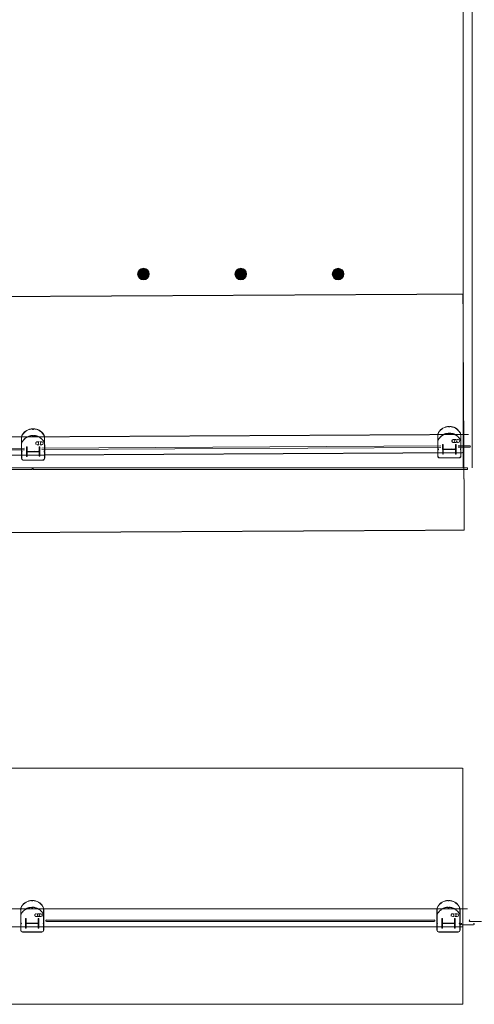
# Model space of a CAD drawing. Units: inches. Extents: x 0 to 31410, y 0 to 14917.
# Drawn here: x 10247 to 10719, y 10521 to 11543 of the extents above; entities that cross this region are included whole.
import ezdxf
from ezdxf.enums import TextEntityAlignment as Align

# ---------------------------------------------------------------- set-up
doc = ezdxf.new("R2010")
doc.units = ezdxf.units.IN
doc.header["$MEASUREMENT"] = 0
doc.linetypes.add('DASHED2', pattern=[0.375, 0.25, -0.125])
doc.linetypes.add('HIDDEN2', pattern=[0.1875, 0.125, -0.0625])
doc.layers.add('G-AIRPORT', color=15, linetype='Continuous', lineweight=9)
doc.styles.add('02 DIV 04 Partition$0$RomanS', font='romans.shx')

# ---------------------------------------------------------------- blocks, each defined once
blk = doc.blocks.new('KEYPLAN T3')
at = {"layer": 'G-AIRPORT'}
h = blk.add_hatch(color=253, dxfattribs=at)
edge = h.paths.add_edge_path()
edge.add_arc((10375.4, 11279), 6, 0, 360)
h = blk.add_hatch(color=253, dxfattribs=at)
edge = h.paths.add_edge_path()
edge.add_arc((10476.4, 11279), 6, 0, 360)
h = blk.add_hatch(color=253, dxfattribs=at)
edge = h.paths.add_edge_path()
edge.add_arc((10577.4, 11279), 6, 0, 360)
h = blk.add_hatch(dxfattribs=at)
h.set_pattern_fill('ANSI32', color=253, scale=6, angle=-89.6819, style=0)
h.set_pattern_definition([(315.318, (10267.8394, 11094.7946), (1.58213, 1.5998), []), (315.318, (10267.8453, 11093.734), (1.58213, 1.5998), [])])
edge = h.paths.add_edge_path()
edge.add_line((10254, 11089.7), (10254.6, 11089.7))
edge.add_line((10254.6, 11089.7), (10254.6, 11093.9))
edge.add_arc((10255.2, 11093.9), 0.6, 90.3181, 180.3181, ccw=False)
edge.add_line((10255.2, 11094.5), (10266.6, 11094.6))
edge.add_arc((10266.6, 11094), 0.6, 0.3181, 90.3181, ccw=False)
edge.add_line((10267.2, 11094), (10267.2, 11089.8))
edge.add_line((10267.2, 11089.8), (10267.9, 11089.8))
edge.add_line((10267.9, 11089.8), (10267.8, 11099.8))
edge.add_line((10267.8, 11099.8), (10267.2, 11099.8))
edge.add_line((10267.2, 11099.8), (10267.2, 11095.6))
edge.add_arc((10266.6, 11095.6), 0.6, -89.6819, 0.3181, ccw=False)
edge.add_line((10266.6, 11095), (10255.2, 11094.9))
edge.add_arc((10255.2, 11095.5), 0.6, -179.6819, -89.6819, ccw=False)
edge.add_line((10254.6, 11095.5), (10254.6, 11099.7))
edge.add_line((10254.6, 11099.7), (10253.9, 11099.7))
edge.add_line((10253.9, 11099.7), (10254, 11089.7))
h = blk.add_hatch(dxfattribs=at)
h.set_pattern_fill('ANSI32', color=253, scale=6, angle=-89.6819, style=0)
h.set_pattern_definition([(315.318, (10699.8327, 11097.193), (1.58213, 1.5998), []), (315.318, (10699.8386, 11096.1324), (1.58213, 1.5998), [])])
edge = h.paths.add_edge_path()
edge.add_line((10686, 11092.1), (10686.6, 11092.1))
edge.add_line((10686.6, 11092.1), (10686.6, 11096.3))
edge.add_arc((10687.2, 11096.3), 0.6, 90.3181, 180.3181, ccw=False)
edge.add_line((10687.2, 11096.9), (10698.6, 11097))
edge.add_arc((10698.6, 11096.4), 0.6, 0.3181, 90.3181, ccw=False)
edge.add_line((10699.2, 11096.4), (10699.2, 11092.2))
edge.add_line((10699.2, 11092.2), (10699.9, 11092.2))
edge.add_line((10699.9, 11092.2), (10699.8, 11102.2))
edge.add_line((10699.8, 11102.2), (10699.2, 11102.2))
edge.add_line((10699.2, 11102.2), (10699.2, 11098))
edge.add_arc((10698.6, 11098), 0.6, -89.6819, 0.3181, ccw=False)
edge.add_line((10698.6, 11097.4), (10687.2, 11097.3))
edge.add_arc((10687.2, 11097.9), 0.6, -179.6819, -89.6819, ccw=False)
edge.add_line((10686.6, 11097.9), (10686.6, 11102.1))
edge.add_line((10686.6, 11102.1), (10685.9, 11102.1))
edge.add_line((10685.9, 11102.1), (10686, 11092.1))
h = blk.add_hatch(dxfattribs=at)
h.set_pattern_fill('ANSI32', color=253, scale=6, angle=-90, style=0)
h.set_pattern_definition([(315, (10266.909, 10605.0057), (1.591, 1.591), []), (315, (10266.909, 10603.945), (1.591, 1.591), [])])
edge = h.paths.add_edge_path()
edge.add_line((10253, 10600), (10253.7, 10600))
edge.add_line((10253.7, 10600), (10253.7, 10604.2))
edge.add_arc((10254.3, 10604.2), 0.6, 90, 180, ccw=False)
edge.add_line((10254.3, 10604.8), (10265.7, 10604.8))
edge.add_arc((10265.7, 10604.2), 0.6, 0, 90, ccw=False)
edge.add_line((10266.3, 10604.2), (10266.3, 10600))
edge.add_line((10266.3, 10600), (10266.9, 10600))
edge.add_line((10266.9, 10600), (10266.9, 10610))
edge.add_line((10266.9, 10610), (10266.3, 10610))
edge.add_line((10266.3, 10610), (10266.3, 10605.8))
edge.add_arc((10265.7, 10605.8), 0.6, -90, 0, ccw=False)
edge.add_line((10265.7, 10605.2), (10254.3, 10605.2))
edge.add_arc((10254.3, 10605.8), 0.6, 180, 270, ccw=False)
edge.add_line((10253.7, 10605.8), (10253.7, 10610))
edge.add_line((10253.7, 10610), (10253, 10610))
edge.add_line((10253, 10610), (10253, 10600))
h = blk.add_hatch(dxfattribs=at)
h.set_pattern_fill('ANSI32', color=253, scale=6, angle=-90, style=0)
h.set_pattern_definition([(315, (10698.909, 10605.0057), (1.591, 1.591), []), (315, (10698.909, 10603.945), (1.591, 1.591), [])])
edge = h.paths.add_edge_path()
edge.add_line((10685, 10600), (10685.7, 10600))
edge.add_line((10685.7, 10600), (10685.7, 10604.2))
edge.add_arc((10686.3, 10604.2), 0.6, 90, 180, ccw=False)
edge.add_line((10686.3, 10604.8), (10697.7, 10604.8))
edge.add_arc((10697.7, 10604.2), 0.6, 0, 90, ccw=False)
edge.add_line((10698.3, 10604.2), (10698.3, 10600))
edge.add_line((10698.3, 10600), (10698.9, 10600))
edge.add_line((10698.9, 10600), (10698.9, 10610))
edge.add_line((10698.9, 10610), (10698.3, 10610))
edge.add_line((10698.3, 10610), (10698.3, 10605.8))
edge.add_arc((10697.7, 10605.8), 0.6, -90, 0, ccw=False)
edge.add_line((10697.7, 10605.2), (10686.3, 10605.2))
edge.add_arc((10686.3, 10605.8), 0.6, 180, 270, ccw=False)
edge.add_line((10685.7, 10605.8), (10685.7, 10610))
edge.add_line((10685.7, 10610), (10685, 10610))
edge.add_line((10685, 10610), (10685, 10600))
at = {"layer": 'G-AIRPORT', "color": 253}
for p, q in [((10707.4, 14525), (10707.4, 11078)), ((10692.3, 11120.7), (10692.4, 11120.1)), ((10692.4, 11120.1), (10692.5, 11120.1)), ((10692.5, 11120.1), (10692.5, 11120.9)), ((10693, 11120.1), (10693, 11120.9)), ((10693, 11120.1), (10693, 11120.9)), ((10693.2, 11120.1), (10693, 11120.1)), ((10693.2, 11120.1), (10693, 11120.1)), ((10693.2, 11120.7), (10693.2, 11120.1)), ((10693.2, 11120.7), (10693.2, 11120.1)), ((10260.4, 11118.3), (10260.4, 11117.7)), ((10260.4, 11117.7), (10260.5, 11117.7)), ((10260.5, 11117.7), (10260.5, 11118.5)), ((10261, 11117.7), (10261, 11118.5)), ((10261, 11117.7), (10261, 11118.5)), ((10261.2, 11117.7), (10261, 11117.7)), ((10261.2, 11117.7), (10261, 11117.7)), ((10261.2, 11118.4), (10261.2, 11117.7)), ((10261.2, 11118.3), (10261.2, 11117.7)), ((10680.8, 11111.4), (10680.9, 11097.4)), ((10681, 11111.4), (10681, 11097.5)), ((10704.7, 11111.5), (10704.7, 11097.6)), ((10704.8, 11111.5), (10704.9, 11097.6)), ((10248.8, 11109), (10248.9, 11095)), ((10249, 11109), (10249, 11095.1)), ((10683.9, 11100.6, 0), (10269.9, 11098.3, 0)), ((10683.9, 11100.6, 0), (10269.9, 11098.3, 0)), ((10683.9, 11099.1, 0), (10269.9, 11096.8, 0)), ((10683.9, 11099.1, 0), (10269.9, 11096.8, 0)), ((10272.7, 11109.1), (10272.7, 11095.2)), ((10272.8, 11109.1), (10272.9, 11095.2)), ((10680.9, 11097.4), (10680.9, 11101.1)), ((10701.9, 11100.7, 0), (10714.1, 11100.8, 0)), ((10701.9, 11099.2, 0), (10714.1, 11099.3, 0)), ((10251.9, 11098.2, 0), (9837.9, 11095.9, 0)), ((10251.9, 11098.2, 0), (9837.9, 11095.9, 0)), ((10251.9, 11096.7, 0), (9837.9, 11094.4, 0)), ((10251.9, 11096.7, 0), (9837.9, 11094.4, 0)), ((10248.9, 11095), (10248.9, 11098.7)), ((10249, 11095.1), (10249.6, 11095.1)), ((10249.6, 11094.9), (10249, 11094.9)), ((10249.6, 11095.1), (10249.6, 11094.9)), ((10262.7, 11095), (10259.1, 11094.9)), ((10260.9, 11094.9), (10260.9, 11094.6)), ((10260.9, 11094.8), (10261.2, 11094.8)), ((10272.7, 11095.2), (10272.1, 11095.2)), ((10272.1, 11095.2), (10272.1, 11095.1)), ((10272.1, 11095.1), (10272.8, 11095.1)), ((10681, 11097.5), (10681.6, 11097.5)), ((10681.6, 11097.3), (10681, 11097.3)), ((10681.6, 11097.5), (10681.6, 11097.3)), ((10694.7, 11097.4), (10691.1, 11097.3)), ((10692.9, 11097.2), (10692.7, 11097.2)), ((10692.9, 11097.3), (10692.9, 11097)), ((10692.9, 11097.3), (10692.9, 11097)), ((10692.9, 11097.2), (10693.1, 11097.2)), ((10704.7, 11097.6), (10704.1, 11097.6)), ((10704.1, 11097.6), (10704.1, 11097.5)), ((10704.1, 11097.5), (10704.8, 11097.5)), ((10250.9, 11085.9), (10271, 11086)), ((10250.9, 11085.7), (10271, 11085.8)), ((10682.9, 11088.3), (10703, 11088.4)), ((10682.9, 11088.1), (10703, 11088.2)), ((10707.4, 11078), (9407.4, 11078)), ((9828.9, 11078), (10259.9, 11078)), ((10259.9, 11076), (9828.9, 11076)), ((10259.9, 11078), (10259.9, 11076)), ((10711.9, 11078), (10260.9, 11078)), ((10260.9, 11078), (10260.9, 11076)), ((10260.9, 11076), (10711.9, 11076)), ((10711.9, 11076), (10711.9, 11078)), ((10248, 10619.3, -24.3), (10248, 10605.3, -24.3)), ((10248.1, 10619.3, -24.3), (10248.1, 10605.4, -24.3)), ((10259.6, 10628.6, -24.3), (10259.6, 10627.9, -24.3)), ((10259.6, 10627.9, -24.3), (10259.7, 10627.9, -24.3)), ((10259.7, 10627.9, -24.3), (10259.7, 10628.8, -24.3)), ((10260.2, 10627.9, -24.3), (10260.2, 10628.8, -24.3)), ((10260.2, 10627.9, -24.3), (10260.2, 10628.8, -24.3)), ((10260.4, 10627.9, -24.3), (10260.2, 10627.9, -24.3)), ((10260.4, 10627.9, -24.3), (10260.2, 10627.9, -24.3)), ((10260.4, 10628.6, -24.3), (10260.4, 10627.9, -24.3)), ((10260.4, 10628.5, -24.3), (10260.4, 10627.9, -24.3)), ((10271.8, 10619.3, -24.3), (10271.8, 10605.4, -24.3)), ((10272, 10619.3, -24.3), (10272, 10605.3, -24.3)), ((10680, 10619.3, -24.3), (10680, 10605.3, -24.3)), ((10680.1, 10619.3, -24.3), (10680.1, 10605.4, -24.3)), ((10691.6, 10628.6, -24.3), (10691.6, 10627.9, -24.3)), ((10691.6, 10627.9, -24.3), (10691.7, 10627.9, -24.3)), ((10691.7, 10627.9, -24.3), (10691.7, 10628.8, -24.3)), ((10692.2, 10627.9, -24.3), (10692.2, 10628.8, -24.3)), ((10692.2, 10627.9, -24.3), (10692.2, 10628.8, -24.3)), ((10692.4, 10627.9, -24.3), (10692.2, 10627.9, -24.3)), ((10692.4, 10627.9, -24.3), (10692.2, 10627.9, -24.3)), ((10692.4, 10628.6, -24.3), (10692.4, 10627.9, -24.3)), ((10692.4, 10628.5, -24.3), (10692.4, 10627.9, -24.3)), ((10703.8, 10619.3, -24.3), (10703.8, 10605.4, -24.3)), ((10704, 10619.3, -24.3), (10704, 10605.3, -24.3)), ((10248, 10605.3, -24.3), (10248, 10609, -24.3)), ((10677.2, 10608.5, -24.3), (10274.7, 10608.5, -24.3)), ((10677.2, 10608.5, -24.3), (10274.7, 10608.5, -24.3)), ((10680, 10605.3, -24.3), (10680, 10609, -24.3)), ((10248, 10604.7, -24.3), (10248, 10598, -24.3)), ((10248.1, 10605.4, -24.3), (10248.7, 10605.4, -24.3)), ((10248.7, 10605.3, -24.3), (10248.1, 10605.3, -24.3)), ((10248.7, 10604.8, -24.3), (10248.1, 10604.8, -24.3)), ((10248.1, 10598, -24.3), (10248.1, 10604.6, -24.3)), ((10248.1, 10604.6, -24.3), (10248.7, 10604.6, -24.3)), ((10248.7, 10605.4, -24.3), (10248.7, 10605.3, -24.3)), ((10248.7, 10604.6, -24.3), (10248.7, 10604.8, -24.3)), ((10271.8, 10605.4, -24.3), (10271.2, 10605.4, -24.3)), ((10271.2, 10605.4, -24.3), (10271.2, 10605.3, -24.3)), ((10271.2, 10605.3, -24.3), (10271.9, 10605.3, -24.3)), ((10271.2, 10604.6, -24.3), (10271.2, 10604.8, -24.3)), ((10271.2, 10604.8, -24.3), (10271.9, 10604.8, -24.3)), ((10271.8, 10604.6, -24.3), (10271.2, 10604.6, -24.3)), ((10271.8, 10598, -24.3), (10271.8, 10604.6, -24.3)), ((10272, 10604.7, -24.3), (10272, 10598, -24.3)), ((10274, 10607.8, -24.3), (10274, 10607.8, -24.3)), ((10677.2, 10607, -24.3), (10274.7, 10607, -24.3)), ((10677.2, 10607, -24.3), (10274.7, 10607, -24.3)), ((10678, 10607.8, -24.3), (10678, 10607.8, -24.3)), ((10680, 10604.7, -24.3), (10680, 10598, -24.3)), ((10680.1, 10605.4, -24.3), (10680.7, 10605.4, -24.3)), ((10680.7, 10605.3, -24.3), (10680.1, 10605.3, -24.3)), ((10680.7, 10604.8, -24.3), (10680.1, 10604.8, -24.3)), ((10680.1, 10598, -24.3), (10680.1, 10604.6, -24.3)), ((10680.1, 10604.6, -24.3), (10680.7, 10604.6, -24.3)), ((10680.7, 10605.4, -24.3), (10680.7, 10605.3, -24.3)), ((10680.7, 10604.6, -24.3), (10680.7, 10604.8, -24.3)), ((10703.8, 10605.4, -24.3), (10703.2, 10605.4, -24.3)), ((10703.2, 10605.4, -24.3), (10703.2, 10605.3, -24.3)), ((10703.2, 10605.3, -24.3), (10703.9, 10605.3, -24.3)), ((10703.2, 10604.6, -24.3), (10703.2, 10604.8, -24.3)), ((10703.2, 10604.8, -24.3), (10703.9, 10604.8, -24.3)), ((10703.8, 10604.6, -24.3), (10703.2, 10604.6, -24.3)), ((10703.8, 10598, -24.3), (10703.8, 10604.6, -24.3)), ((10704, 10604.7, -24.3), (10704, 10598, -24.3)), ((10705, 10604.3, -24.3), (10705, 10604.3, -24.3)), ((10705.7, 10603.5, -24.3), (10718, 10603.5, -24.3)), ((10714.2, 10607, -24.3), (10726.2, 10607, -24.3)), ((10249.9, 10596.2, -24.3), (10270, 10596.2, -24.3)), ((10249.9, 10596, -24.3), (10270, 10596, -24.3)), ((10681.9, 10596.2, -24.3), (10702, 10596.2, -24.3)), ((10681.9, 10596, -24.3), (10702, 10596, -24.3))]:
    blk.add_line(p, q, dxfattribs=at)
at = {"layer": 'G-AIRPORT', "color": 253, "linetype": 'HIDDEN2', "ltscale": 3}
blk.add_line((10716.4, 11078), (10716.4, 14525), dxfattribs=at)
at = {"layer": 'G-AIRPORT', "color": 253, "linetype": 'HIDDEN2'}
for p, q in [((9827.5, 11253.4), (10707, 11258.2)), ((10707, 11258.2), (10708.4, 11013.2)), ((10712.7, 11112.5), (9434.8, 11105.4)), ((10707.9, 11093.6), (9434.9, 11086.5)), ((10708.4, 11013.2), (9649.4, 11007.4)), ((9827.5, 10766, -24.3), (10707, 10766, -24.3)), ((10707, 10766, -24.3), (10707, 10521, -24.3)), ((10711.9, 10620.2, -24.3), (9434, 10620.2, -24.3)), ((10707, 10601.3, -24.3), (9434, 10601.3, -24.3)), ((10707, 10521, -24.3), (9648, 10521, -24.3))]:
    blk.add_line(p, q, dxfattribs=at)
at = {"layer": 'G-AIRPORT', "color": 253, "linetype": 'DASHED2'}
for p, q in [((10260.4, 11111.3), (10260.4, 11110.7)), ((10260.4, 11110.7), (10260.6, 11110.7)), ((10260.6, 11110.7), (10260.6, 11111.5)), ((10261.1, 11110.7), (10261.1, 11111.5)), ((10261.1, 11110.7), (10261.1, 11111.5)), ((10261.2, 11110.7), (10261.1, 11110.7)), ((10261.2, 11110.7), (10261.1, 11110.7)), ((10261.2, 11111.4), (10261.2, 11110.7)), ((10261.2, 11111.3), (10261.2, 11110.7)), ((10692.4, 11113.7), (10692.4, 11113.1)), ((10692.4, 11113.1), (10692.5, 11113.1)), ((10692.5, 11113.1), (10692.5, 11113.9)), ((10693, 11113.1), (10693, 11113.9)), ((10693, 11113.1), (10693, 11113.9)), ((10693.2, 11113.1), (10693, 11113.1)), ((10693.2, 11113.1), (10693, 11113.1)), ((10693.2, 11113.7), (10693.2, 11113.1)), ((10693.2, 11113.7), (10693.2, 11113.1)), ((10269.9, 11104.8), (10265.1, 11104.8)), ((10269.9, 11101.8), (10265.1, 11101.8)), ((10701.9, 11107.2), (10697, 11107.2)), ((10701.9, 11104.2), (10697.1, 11104.2)), ((10259.6, 10621.6, -24.3), (10259.6, 10620.9, -24.3)), ((10259.6, 10620.9, -24.3), (10259.7, 10620.9, -24.3)), ((10259.7, 10620.9, -24.3), (10259.7, 10621.8, -24.3)), ((10260.2, 10620.9, -24.3), (10260.2, 10621.8, -24.3)), ((10260.2, 10620.9, -24.3), (10260.2, 10621.8, -24.3)), ((10260.4, 10620.9, -24.3), (10260.2, 10620.9, -24.3)), ((10260.4, 10620.9, -24.3), (10260.2, 10620.9, -24.3)), ((10260.4, 10621.6, -24.3), (10260.4, 10620.9, -24.3)), ((10260.4, 10621.5, -24.3), (10260.4, 10620.9, -24.3)), ((10691.6, 10621.6, -24.3), (10691.6, 10620.9, -24.3)), ((10691.6, 10620.9, -24.3), (10691.7, 10620.9, -24.3)), ((10691.7, 10620.9, -24.3), (10691.7, 10621.8, -24.3)), ((10692.2, 10620.9, -24.3), (10692.2, 10621.8, -24.3)), ((10692.2, 10620.9, -24.3), (10692.2, 10621.8, -24.3)), ((10692.4, 10620.9, -24.3), (10692.2, 10620.9, -24.3)), ((10692.4, 10620.9, -24.3), (10692.2, 10620.9, -24.3)), ((10692.4, 10621.6, -24.3), (10692.4, 10620.9, -24.3)), ((10692.4, 10621.5, -24.3), (10692.4, 10620.9, -24.3)), ((10269, 10615, -24.3), (10264.2, 10615, -24.3)), ((10269, 10612, -24.3), (10264.2, 10612, -24.3)), ((10701, 10615, -24.3), (10696.2, 10615, -24.3)), ((10701, 10612, -24.3), (10696.2, 10612, -24.3))]:
    blk.add_line(p, q, dxfattribs=at)
at = {"layer": 'G-AIRPORT', "color": 253, "linetype": 'ByBlock'}
for points in [[(10254, 11089.7), (10254.6, 11089.7), (10254.6, 11093.9, -0.414214), (10255.2, 11094.5), (10266.6, 11094.6, -0.414214), (10267.2, 11094), (10267.2, 11089.8), (10267.9, 11089.8), (10267.8, 11099.8), (10267.2, 11099.8), (10267.2, 11095.6, -0.414214), (10266.6, 11095), (10255.2, 11094.9, -0.414214), (10254.6, 11095.5), (10254.6, 11099.7), (10253.9, 11099.7)], [(10686, 11092.1), (10686.6, 11092.1), (10686.6, 11096.3, -0.414214), (10687.2, 11096.9), (10698.6, 11097, -0.414214), (10699.2, 11096.4), (10699.2, 11092.2), (10699.9, 11092.2), (10699.8, 11102.2), (10699.2, 11102.2), (10699.2, 11098, -0.414214), (10698.6, 11097.4), (10687.2, 11097.3, -0.414214), (10686.6, 11097.9), (10686.6, 11102.1), (10685.9, 11102.1)]]:
    blk.add_lwpolyline(points, format="xyb", close=True, dxfattribs=at)
at = {"layer": 'G-AIRPORT', "color": 253}
for points in [[(10249.1, 11087.6), (10249.1, 11094.3), (10249.6, 11094.3), (10249.6, 11094.4), (10249, 11094.4, 0.414214), (10248.9, 11094.3), (10248.9, 11087.7)], [(10272.8, 11087.8), (10272.7, 11094.4), (10272.1, 11094.4), (10272.1, 11094.6), (10272.8, 11094.6, -0.414214), (10272.9, 11094.5), (10272.9, 11087.8)], [(10681.1, 11090), (10681, 11096.7), (10681.6, 11096.7), (10681.6, 11096.8), (10681, 11096.8, 0.414214), (10680.9, 11096.7), (10680.9, 11090.1)], [(10704.8, 11090.2), (10704.7, 11096.8), (10704.1, 11096.8), (10704.1, 11097), (10704.8, 11097, -0.414214), (10704.9, 11096.9), (10704.9, 11090.2)]]:
    blk.add_lwpolyline(points, format="xyb", dxfattribs=at)
at = {"layer": 'G-AIRPORT', "color": 253, "elevation": -24.3}
for points in [[(10253, 10600), (10253.7, 10600), (10253.7, 10604.2, -0.414214), (10254.3, 10604.8), (10265.7, 10604.8, -0.414214), (10266.3, 10604.2), (10266.3, 10600), (10266.9, 10600), (10266.9, 10610), (10266.3, 10610), (10266.3, 10605.8, -0.414214), (10265.7, 10605.2), (10254.3, 10605.2, -0.414214), (10253.7, 10605.8), (10253.7, 10610), (10253, 10610)], [(10685, 10600), (10685.7, 10600), (10685.7, 10604.2, -0.414214), (10686.3, 10604.8), (10697.7, 10604.8, -0.414214), (10698.3, 10604.2), (10698.3, 10600), (10698.9, 10600), (10698.9, 10610), (10698.3, 10610), (10698.3, 10605.8, -0.414214), (10697.7, 10605.2), (10686.3, 10605.2, -0.414214), (10685.7, 10605.8), (10685.7, 10610), (10685, 10610)]]:
    blk.add_lwpolyline(points, format="xyb", close=True, dxfattribs=at)
at = {"layer": 'G-AIRPORT', "color": 253}
for centre, radius in [((10375.4, 11279), 6), ((10476.4, 11279), 6), ((10577.4, 11279), 6), ((10269.9, 11103.3), 1.5), ((10701.9, 11105.7), 1.5), ((10269, 10613.5, -24.3), 1.5), ((10701, 10613.5, -24.3), 1.5)]:
    blk.add_circle(centre, radius, dxfattribs=at)
at = {"layer": 'G-AIRPORT', "color": 253, "linetype": 'DASHED2'}
for centre in [(10265.1, 11103.3), (10697.1, 11105.7), (10264.2, 10613.5, -24.3), (10696.2, 10613.5, -24.3)]:
    blk.add_circle(centre, 1.5, dxfattribs=at)
at = {"layer": 'G-AIRPORT', "color": 253}
for centre, radius, start, end in [((10692.8, 11107.9), 13, 91.42, 148.9424), ((10692.8, 11107.9), 12.8, 92.134, 148.9424), ((10692.8, 11107.9), 13, 31.6938, 89.2162), ((10692.8, 11107.9), 12.8, 31.6938, 88.5022), ((10255, 11109), 6.16, 148.9424, 180.3181), ((10255, 11109), 6, 148.9424, 180.3181), ((10260.8, 11105.5), 13, 91.42, 148.9424), ((10260.8, 11105.5), 12.8, 92.134, 148.9424), ((10260.8, 11105.5), 13, 31.6938, 89.2162), ((10260.8, 11105.5), 12.8, 31.6938, 88.5022), ((10266.7, 11109.1), 6, 0.3181, 31.6938), ((10266.7, 11109.1), 6.16, 0.3181, 31.6938), ((10687, 11111.4), 6.16, 148.9424, 180.3181), ((10687, 11111.4), 6, 148.9424, 180.3181), ((10698.7, 11111.5), 6, 0.3181, 31.6938), ((10698.7, 11111.5), 6.16, 0.3181, 31.6938), ((10714.1, 11100, 0), 0.75, 270.3181, 90.3181), ((10249, 11095), 0.0937, 180.3181, 270.3181), ((10272.8, 11095.2), 0.0937, 270.3181, 0.3181), ((10681, 11097.4), 0.0937, 180.3181, 270.3181), ((10682.9, 11090.1), 2, 180.3181, 270.3181), ((10682.9, 11090.1), 1.84, 180.3181, 270.3181), ((10702.9, 11090.2), 2, 270.3181, 0.3181), ((10702.9, 11090.2), 1.84, 270.3181, 358.6838), ((10704.8, 11097.6), 0.0937, 270.3181, 0.3181), ((10250.9, 11087.7), 2, 180.3181, 270.3181), ((10250.9, 11087.7), 1.84, 180.3181, 270.3181), ((10270.9, 11087.8), 2, 270.3181, 0.3181), ((10270.9, 11087.8), 1.84, 270.3181, 358.6838), ((10254.1, 10619.3, -24.3), 6.16, 148.6243, 180), ((10254.1, 10619.3, -24.3), 6, 148.6243, 180), ((10260, 10615.8, -24.3), 13, 91.1019, 148.6243), ((10260, 10615.8, -24.3), 12.8, 91.8159, 148.6243), ((10260, 10615.8, -24.3), 13, 31.3757, 88.8981), ((10260, 10615.8, -24.3), 12.8, 31.3757, 88.1841), ((10265.8, 10619.3, -24.3), 6, 0, 31.3757), ((10265.8, 10619.3, -24.3), 6.16, 0, 31.3757), ((10686.1, 10619.3, -24.3), 6.16, 148.6243, 180), ((10686.1, 10619.3, -24.3), 6, 148.6243, 180), ((10692, 10615.8, -24.3), 13, 91.1019, 148.6243), ((10692, 10615.8, -24.3), 12.8, 91.8159, 148.6243), ((10692, 10615.8, -24.3), 13, 31.3757, 88.8981), ((10692, 10615.8, -24.3), 12.8, 31.3757, 88.1841), ((10697.8, 10619.3, -24.3), 6, 0, 31.3757), ((10697.8, 10619.3, -24.3), 6.16, 0, 31.3757), ((10714.2, 10607.8, -24.3), 0.75, 90, 270), ((10248.1, 10605.3, -24.3), 0.0937, 180, 270), ((10248.1, 10604.7, -24.3), 0.0938, 90, 180), ((10271.9, 10605.3, -24.3), 0.0937, 270, 0), ((10271.9, 10604.7, -24.3), 0.0938, 0, 90), ((10680.1, 10605.3, -24.3), 0.0937, 180, 270), ((10680.1, 10604.7, -24.3), 0.0938, 90, 180), ((10703.9, 10605.3, -24.3), 0.0937, 270, 0), ((10703.9, 10604.7, -24.3), 0.0937, 0, 90), ((10718, 10604.3, -24.3), 0.75, 270, 90), ((10250, 10598, -24.3), 2, 180, 270), ((10250, 10598, -24.3), 1.84, 180, 270), ((10270, 10598, -24.3), 2, 270, 0), ((10270, 10598, -24.3), 1.84, 270, 358.3657), ((10682, 10598, -24.3), 2, 180, 270), ((10682, 10598, -24.3), 1.84, 180, 270), ((10702, 10598, -24.3), 2, 270, 0), ((10702, 10598, -24.3), 1.84, 270, 358.3657)]:
    blk.add_arc(centre, radius, start, end, dxfattribs=at)
at = {"layer": 'G-AIRPORT', "color": 253, "linetype": 'DASHED2'}
for centre, radius, start, end in [((10260.9, 11098.5), 13, 91.42, 148.9424), ((10260.9, 11098.5), 12.8, 92.134, 148.9424), ((10260.9, 11098.5), 13, 31.6938, 89.2162), ((10260.9, 11098.5), 12.8, 31.6938, 88.5022), ((10692.9, 11100.9), 13, 91.42, 148.9424), ((10692.9, 11100.9), 12.8, 92.134, 148.9424), ((10692.9, 11100.9), 13, 31.6938, 89.2162), ((10692.9, 11100.9), 12.8, 31.6938, 88.5022), ((10255, 11102), 6.16, 148.9424, 167.3817), ((10266.7, 11102.1), 6.16, 13.2545, 31.6938), ((10687, 11104.4), 6.16, 148.9424, 167.3817), ((10698.7, 11104.5), 6.16, 13.2545, 31.6938), ((10260, 10608.8, -24.3), 13, 91.1019, 148.6243), ((10260, 10608.8, -24.3), 12.8, 91.8159, 148.6243), ((10260, 10608.8, -24.3), 13, 31.3757, 88.8981), ((10260, 10608.8, -24.3), 12.8, 31.3757, 88.1841), ((10692, 10608.8, -24.3), 13, 91.1019, 148.6243), ((10692, 10608.8, -24.3), 12.8, 91.8159, 148.6243), ((10692, 10608.8, -24.3), 13, 31.3757, 88.8981), ((10692, 10608.8, -24.3), 12.8, 31.3757, 88.1841), ((10254.1, 10612.3, -24.3), 6.16, 148.6243, 167.0636), ((10265.8, 10612.3, -24.3), 6.16, 12.9364, 31.3757), ((10686.1, 10612.3, -24.3), 6.16, 148.6243, 167.0636), ((10697.8, 10612.3, -24.3), 6.16, 12.9364, 31.3757)]:
    blk.add_arc(centre, radius, start, end, dxfattribs=at)
at = {"layer": 'G-AIRPORT', "color": 253, "extrusion": (-9.1077e-11, -4.37258e-08, 1)}
for centre in [(10274.7, 10607.8, -24.3), (10705.7, 10604.3, -24.3)]:
    blk.add_arc(centre, 0.75, 90, 180, dxfattribs=at)
at = {"layer": 'G-AIRPORT', "color": 253, "extrusion": (9.1077e-11, -4.37258e-08, 1)}
blk.add_arc((10677.2, 10607.8, -24.3), 0.75, 0, 90, dxfattribs=at)
at = {"layer": 'G-AIRPORT', "color": 253, "extrusion": (-9.1077e-11, 4.37258e-08, 1)}
for centre in [(10274.7, 10607.8, -24.3), (10705.7, 10604.3, -24.3)]:
    blk.add_arc(centre, 0.75, 180, 270, dxfattribs=at)
at = {"layer": 'G-AIRPORT', "color": 253, "extrusion": (9.10769e-11, 4.37258e-08, 1)}
blk.add_arc((10677.2, 10607.8, -24.3), 0.75, 270, 0, dxfattribs=at)
at = {"layer": 'G-AIRPORT', "color": 15, "style": '02 DIV 04 Partition$0$RomanS', "width": 0.75}
for p in [(18753, 4744.1, -8.5), (18778.2, 4613.4)]:
    blk.add_attdef('PGALWindowObjects:WindowNumber', text='', height=4, dxfattribs=at).set_placement(p, align=Align.MIDDLE_CENTER)

msp = doc.modelspace()

# ---------------------------------------------------------------- block references
msp.add_blockref('KEYPLAN T3', (0, 0))

doc.saveas('drawing.dxf')
